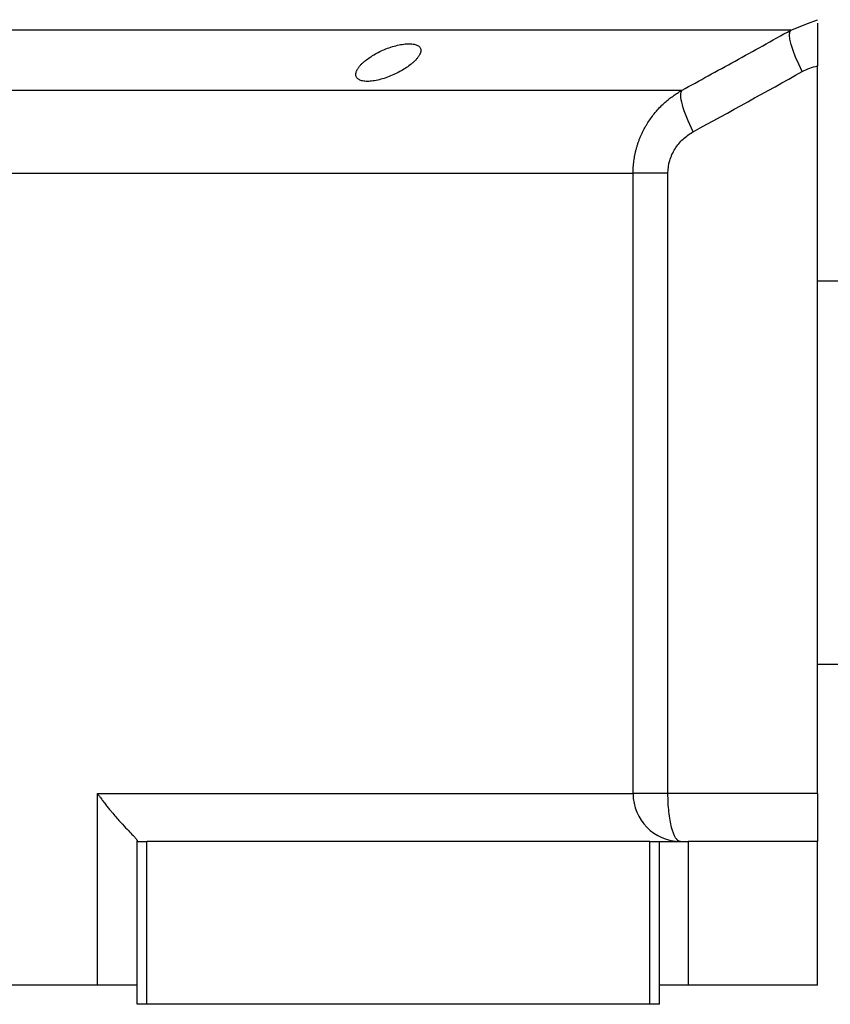
# Model space of a CAD drawing. Units: millimetres. Extents: x 194 to 2465, y 221 to 1669.
# Drawn here: x 2332 to 2417, y 868 to 970 of the extents above; entities that cross this region are included whole.
import ezdxf

# ---------------------------------------------------------------- set-up
doc = ezdxf.new("R2010")
doc.units = ezdxf.units.MM

msp = doc.modelspace()

# ---------------------------------------------------------------- linework, layer by layer
at = {"color": 7, "linetype": 'Continuous', "lineweight": 25}
for p, q in [((2412.47, 969.17), (2414.32, 969.89)), ((2415.25, 965.41), (2415.25, 965.51)), ((2415.25, 889.51), (2415.25, 965.41)), ((2207.39, 962.89), (2401.11, 962.89)), ((2212.5, 954.23), (2396, 954.23)), ((2396, 889.51), (2396, 954.23)), ((2399.64, 889.51), (2399.64, 954.23)), ((2415.25, 943.01), (2460.25, 943.01)), ((2415.25, 903.01), (2460.25, 903.01)), ((2340.09, 889.51), (2396, 889.51)), ((2340.09, 869.51), (2340.09, 889.51)), ((2399.64, 889.51), (2396, 889.51)), ((2415.25, 889.51), (2399.64, 889.51)), ((2415.25, 889.51), (2415.25, 884.51)), ((2344.25, 884.51), (2344.25, 884.57)), ((2344.25, 867.51), (2344.25, 884.51)), ((2344.25, 884.51), (2345.25, 884.51)), ((2345.25, 867.51), (2345.25, 884.51)), ((2397.75, 884.51), (2345.25, 884.51)), ((2397.75, 867.51), (2397.75, 884.51)), ((2397.75, 884.51), (2398.75, 884.51)), ((2398.75, 867.51), (2398.75, 884.51)), ((2398.75, 884.51), (2401.75, 884.51)), ((2401.75, 884.51), (2401.75, 869.51)), ((2415.25, 884.51), (2401.75, 884.51)), ((2415.25, 869.51), (2415.25, 884.51)), ((2340.09, 869.51), (2268.41, 869.51)), ((2344.25, 869.51), (2340.09, 869.51)), ((2401.75, 869.51), (2398.75, 869.51)), ((2415.25, 869.51), (2401.75, 869.51)), ((2345.25, 867.51), (2344.25, 867.51)), ((2397.75, 867.51), (2345.25, 867.51)), ((2398.75, 867.51), (2397.75, 867.51))]:
    msp.add_line(p, q, dxfattribs=at)
at = {"color": 8, "linetype": 'Continuous', "lineweight": 25}
msp.add_line((2414.32, 969.89), (2415.25, 970.25), dxfattribs=at)
at = {"color": 7, "linetype": 'Continuous', "lineweight": 25, "flags": 128}
for points in [[(2412.47, 969.17), (2411.6, 969.17), (2410.39, 969.17), (2408.83, 969.17), (2406.92, 969.17), (2404.68, 969.17), (2402.1, 969.17), (2399.21, 969.17), (2396.01, 969.17), (2392.5, 969.17), (2388.7, 969.17), (2384.63, 969.17), (2380.3, 969.17), (2375.71, 969.17), (2370.89, 969.17), (2365.85, 969.17), (2360.61, 969.17), (2355.19, 969.17), (2349.6, 969.17), (2343.86, 969.17), (2337.98, 969.17), (2332, 969.17), (2325.93, 969.17)], [(2413.66, 964.84), (2413.28, 965.6), (2412.96, 966.33), (2412.69, 967.03), (2412.5, 967.65), (2412.37, 968.2), (2412.32, 968.64), (2412.36, 968.96), (2412.47, 969.17)]]:
    msp.add_lwpolyline(points, dxfattribs=at)
at = {"color": 7, "linetype": 'Continuous', "lineweight": 25}
msp.add_arc((2400.97, 889.47), 4.97, 179.615, 269.6098, dxfattribs=at)
for points, knots in [([(2415.25, 969.9), (2415.25, 969.88), (2415.25, 969.75), (2415.25, 968.85), (2415.25, 967.3), (2415.25, 966.04), (2415.25, 965.41)], [0, 0, 0, 0, 0.036203, 0.3576172, 0.6789923, 1, 1, 1, 1]), ([(2401.11, 962.89), (2402.02, 963.39), (2403.87, 964.4), (2406.67, 965.95), (2409.55, 967.54), (2411.49, 968.62), (2412.47, 969.17)], [0, 0, 0, 0, 0.240445, 0.487258, 0.740442, 1, 1, 1, 1]), ([(2367.06, 964.53), (2367.06, 964.56), (2367.06, 964.62), (2367.08, 964.72), (2367.11, 964.82), (2367.15, 964.92), (2367.2, 965.02), (2367.26, 965.12), (2367.32, 965.23), (2367.4, 965.34), (2367.49, 965.45), (2367.59, 965.56), (2367.7, 965.67), (2367.82, 965.78), (2368.05, 965.98), (2368.41, 966.25), (2368.95, 966.6), (2369.55, 966.92), (2370.21, 967.21), (2370.89, 967.45), (2371.58, 967.62), (2372.22, 967.73), (2372.8, 967.75), (2373.27, 967.68), (2373.55, 967.56), (2373.71, 967.43), (2373.8, 967.32), (2373.85, 967.19), (2373.85, 967.1), (2373.86, 967.05)], [0, 0, 0, 0, 0.0195338, 0.0388427, 0.0579723, 0.0769699, 0.0958842, 0.1147651, 0.133663, 0.1526286, 0.1717128, 0.1909658, 0.2104372, 0.2301751, 0.2502267, 0.3128236, 0.3751465, 0.438291, 0.5001333, 0.563376, 0.6250864, 0.6878119, 0.7499984, 0.811803, 0.8750099, 0.9060806, 0.9370502, 0.9682488, 1, 1, 1, 1]), ([(2373.86, 967.05), (2373.85, 967.02), (2373.85, 966.96), (2373.83, 966.86), (2373.8, 966.77), (2373.76, 966.67), (2373.71, 966.57), (2373.65, 966.47), (2373.58, 966.36), (2373.5, 966.26), (2373.41, 966.15), (2373.31, 966.04), (2373.2, 965.93), (2373.08, 965.82), (2372.85, 965.62), (2372.49, 965.34), (2371.95, 964.99), (2371.35, 964.66), (2370.69, 964.37), (2370.02, 964.12), (2369.33, 963.93), (2368.69, 963.82), (2368.11, 963.8), (2367.64, 963.87), (2367.36, 964), (2367.2, 964.13), (2367.12, 964.25), (2367.06, 964.38), (2367.06, 964.48), (2367.06, 964.53)], [0, 0, 0, 0, 0.019872, 0.039455, 0.058798, 0.07795, 0.096963, 0.115889, 0.134779, 0.153686, 0.17266, 0.191754, 0.211014, 0.23049, 0.250225, 0.313081, 0.37514, 0.438487, 0.500128, 0.563503, 0.625084, 0.687855, 0.749997, 0.811725, 0.875005, 0.906033, 0.936974, 0.968181, 1, 1, 1, 1]), ([(2396, 954.23), (2396, 954.33), (2396, 954.55), (2396.02, 954.87), (2396.05, 955.19), (2396.08, 955.51), (2396.13, 955.83), (2396.19, 956.15), (2396.26, 956.47), (2396.34, 956.79), (2396.43, 957.11), (2396.53, 957.42), (2396.65, 957.74), (2396.77, 958.05), (2396.91, 958.35), (2397.05, 958.65), (2397.21, 958.95), (2397.54, 959.52), (2398.1, 960.34), (2398.79, 961.12), (2399.36, 961.65), (2399.75, 961.97), (2400.17, 962.29), (2400.62, 962.6), (2400.94, 962.79), (2401.11, 962.89)], [0, 0, 0, 0, 0.030395, 0.060898, 0.09151, 0.122234, 0.15307, 0.184019, 0.215085, 0.246266, 0.277567, 0.308986, 0.340527, 0.37219, 0.403977, 0.43589, 0.467929, 0.500097, 0.622101, 0.750087, 0.795996, 0.843939, 0.893918, 0.945937, 1, 1, 1, 1]), ([(2402.28, 958.56), (2401.76, 959.57), (2401.36, 960.56), (2400.93, 962.14), (2400.92, 962.68), (2401.11, 962.89)], [0, 0, 0, 0, 0.5, 0.5, 1, 1, 1, 1]), ([(2399.64, 954.23), (2399.64, 954.68), (2399.7, 955.12), (2399.95, 955.98), (2400.14, 956.39), (2400.61, 957.15), (2400.9, 957.49), (2401.54, 958.09), (2401.89, 958.34), (2402.28, 958.56)], [0, 0, 0, 0, 0.25, 0.25, 0.5, 0.5, 0.75, 0.75, 1, 1, 1, 1]), ([(2399.64, 954.23), (2399.18, 954.23), (2398.74, 954.23), (2397.92, 954.23), (2397.55, 954.23), (2396.91, 954.23), (2396.64, 954.23), (2396.22, 954.23), (2396.08, 954.23), (2396, 954.23)], [0, 0, 0, 0, 0.25, 0.25, 0.5, 0.5, 0.75, 0.75, 1, 1, 1, 1]), ([(2340.09, 889.51), (2340.15, 889.43), (2340.26, 889.27), (2340.43, 889.04), (2340.59, 888.83), (2340.75, 888.62), (2340.9, 888.42), (2341.05, 888.23), (2341.19, 888.05), (2341.32, 887.89), (2341.45, 887.73), (2341.57, 887.58), (2341.8, 887.32), (2342.12, 886.94), (2342.63, 886.37), (2343.18, 885.78), (2343.61, 885.33), (2343.86, 885.07), (2343.99, 884.93), (2344.1, 884.81), (2344.18, 884.71), (2344.23, 884.63), (2344.24, 884.59), (2344.25, 884.57)], [0, 0, 0, 0, 0.037975, 0.07441, 0.109307, 0.142668, 0.174494, 0.204785, 0.233544, 0.260772, 0.286468, 0.310635, 0.333275, 0.42051, 0.499901, 0.632684, 0.74957, 0.792616, 0.834657, 0.876041, 0.917135, 0.958326, 1, 1, 1, 1]), ([(2400.93, 884.51), (2400.76, 884.51), (2400.59, 884.64), (2400.28, 885.14), (2400.14, 885.51), (2399.9, 886.43), (2399.8, 886.99), (2399.67, 888.2), (2399.64, 888.85), (2399.64, 889.51)], [0, 0, 0, 0, 0.25, 0.25, 0.5, 0.5, 0.75, 0.75, 1, 1, 1, 1])]:
    msp.add_open_spline(points, degree=3, knots=knots, dxfattribs=at)
for points in [[(2402.28, 958.56), (2406.08, 960.63), (2409.87, 962.73), (2413.66, 964.84)], [(2413.66, 964.84), (2414.16, 965.11), (2414.69, 965.31), (2415.25, 965.41)]]:
    msp.add_open_spline(points, degree=3, dxfattribs=at)

doc.saveas('drawing.dxf')
